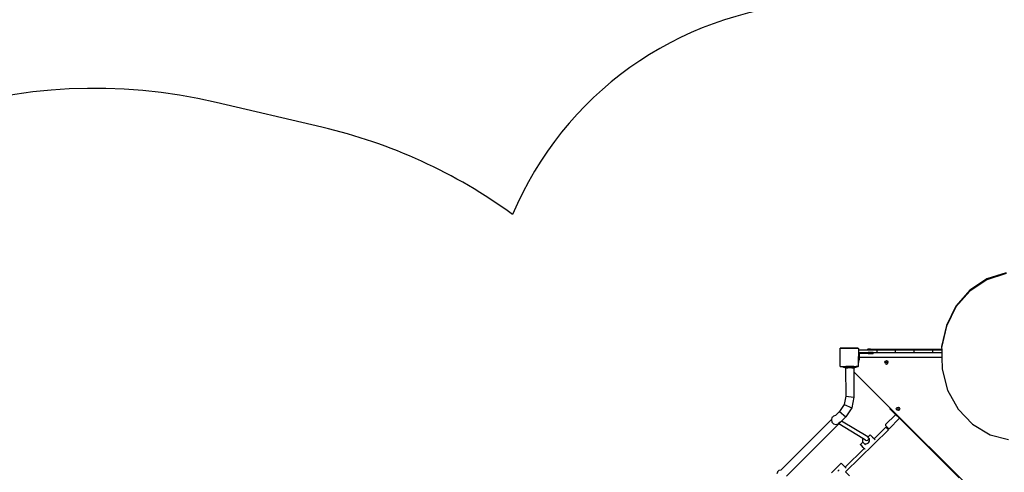
# Model space of a CAD drawing. Units: millimetres. Extents: x -9619 to 346107, y -3372 to 16887.
# Drawn here: x -7133 to -2862, y 9425 to 11392 of the extents above; entities that cross this region are included whole.
import ezdxf

# ---------------------------------------------------------------- set-up
doc = ezdxf.new("R2010")
doc.units = ezdxf.units.MM
doc.layers.add('Opvangzone', color=7, linetype='Continuous', true_color=0x00a19a)
doc.layers.add('VP-EQ', color=7, linetype='Continuous', true_color=0x8a3492)
doc.layers.add('Toestel 2D', color=7, linetype='Continuous', lineweight=20)

# ---------------------------------------------------------------- blocks, each defined once
blk = doc.blocks.new('3441')
at = {"layer": 'VP-EQ', "color": 7}
for p, q in [((20909.13, 1179.52), (20900.81, 1176.86)), ((20909.13, 1179.15), (20900.81, 1176.48)), ((20900.81, 1176.86), (20893.4, 1171.92)), ((20900.81, 1176.48), (20893.4, 1171.55)), ((20893.4, 1171.92), (20887.41, 1165.04)), ((20893.4, 1171.55), (20887.41, 1164.68)), ((20887.41, 1165.04), (20883.25, 1156.7)), ((20887.41, 1164.68), (20883.25, 1156.34)), ((20883.25, 1156.7), (20881.19, 1147.46)), ((20883.25, 1156.34), (20881.19, 1147.11)), ((20837.09, 1146.54), (20837.12, 1146.59)), ((20837.09, 1146.54), (20837.09, 1139.01)), ((20837.12, 1146.64), (20837.19, 1146.69)), ((20837.12, 1146.59), (20837.19, 1146.69)), ((20837.12, 1146.59), (20837.12, 1146.64)), ((20837.19, 1146.69), (20837.23, 1146.74)), ((20837.26, 1146.74), (20837.23, 1146.74)), ((20837.26, 1146.74), (20837.34, 1146.8)), ((20844.95, 1146.74), (20837.26, 1146.74)), ((20837.34, 1146.8), (20844.87, 1146.8)), ((20844.87, 1146.8), (20844.95, 1146.74)), ((20844.98, 1146.74), (20844.95, 1146.74)), ((20844.98, 1146.74), (20845.02, 1146.69)), ((20845.02, 1146.69), (20845.07, 1146.65)), ((20845.02, 1146.69), (20845.07, 1146.62)), ((20845.07, 1146.65), (20845.07, 1146.62)), ((20845.07, 1146.62), (20845.09, 1146.59)), ((20845.09, 1146.59), (20845.09, 1144.86)), ((20845.13, 1144.86), (20845.09, 1144.86)), ((20845.09, 1144.86), (20845.09, 1143.17)), ((20845.13, 1146.11), (20845.13, 1144.86)), ((20845.13, 1146.11), (20848.95, 1146.11)), ((20845.13, 1144.86), (20849.33, 1144.86)), ((20848.95, 1146.11), (20849.27, 1146.43)), ((20848.95, 1146.11), (20850.45, 1146.11)), ((20849.27, 1146.43), (20850.13, 1146.43)), ((20849.33, 1144.86), (20849.33, 1144.51)), ((20851.53, 1144.86), (20849.33, 1144.86)), ((20850.35, 1146.21), (20850.13, 1146.43)), ((20850.45, 1146.11), (20850.35, 1146.21)), ((20881.21, 1146.21), (20850.35, 1146.21)), ((20850.45, 1146.11), (20853.02, 1146.11)), ((20851.53, 1144.86), (20851.53, 1144.51)), ((20851.53, 1144.86), (20853.02, 1144.86)), ((20853.02, 1146.11), (20861.08, 1146.11)), ((20853.02, 1146.11), (20853.02, 1144.86)), ((20853.02, 1144.86), (20861.08, 1144.86)), ((20861.08, 1146.11), (20869.16, 1146.11)), ((20861.08, 1146.11), (20861.08, 1144.86)), ((20861.08, 1144.86), (20869.16, 1144.86)), ((20869.16, 1146.11), (20877.24, 1146.11)), ((20869.16, 1146.11), (20869.16, 1144.86)), ((20869.16, 1144.86), (20877.24, 1144.86)), ((20877.24, 1146.11), (20881.21, 1146.11)), ((20877.24, 1146.11), (20877.24, 1144.86)), ((20877.24, 1144.86), (20881.24, 1144.86)), ((20881.19, 1147.46), (20881.19, 1147.11)), ((20881.19, 1147.11), (20881.21, 1146.21)), ((20881.21, 1146.21), (20881.21, 1146.11)), ((20881.21, 1146.11), (20881.24, 1144.86)), ((20881.24, 1144.86), (20881.28, 1142.8)), ((20845.42, 1143.17), (20845.09, 1143.17)), ((20845.09, 1141.53), (20845.09, 1143.17)), ((20845.1, 1141.53), (20845.09, 1141.53)), ((20845.09, 1141.53), (20845.09, 1140.51)), ((20845.1, 1140.49), (20845.09, 1140.51)), ((20845.09, 1139.1), (20845.09, 1140.51)), ((20845.42, 1141.53), (20845.1, 1141.53)), ((20845.1, 1140.49), (20845.1, 1141.53)), ((20845.1, 1139.15), (20845.1, 1140.49)), ((20849.33, 1144.51), (20845.42, 1144.51)), ((20845.42, 1144.51), (20845.42, 1143.17)), ((20845.42, 1143.17), (20845.42, 1142.8)), ((20845.42, 1142.8), (20881.28, 1142.8)), ((20845.42, 1142.8), (20845.42, 1141.53)), ((20849.33, 1144.51), (20851.53, 1144.51)), ((20856.56, 1140.64), (20856.78, 1141.17)), ((20856.78, 1140.11), (20856.56, 1140.64)), ((20856.78, 1141.17), (20857.31, 1141.39)), ((20857.13, 1140.64), (20857.19, 1140.77)), ((20857.19, 1140.51), (20857.13, 1140.64)), ((20857.19, 1140.77), (20857.31, 1140.82)), ((20857.31, 1140.46), (20857.19, 1140.51)), ((20857.31, 1141.39), (20857.84, 1141.17)), ((20857.31, 1140.82), (20857.44, 1140.77)), ((20857.44, 1140.51), (20857.31, 1140.46)), ((20857.44, 1140.77), (20857.49, 1140.64)), ((20857.49, 1140.64), (20857.44, 1140.51)), ((20858.06, 1140.64), (20857.84, 1141.17)), ((20857.84, 1140.11), (20858.06, 1140.64)), ((20881.28, 1142.8), (20881.38, 1137.6)), ((20837.12, 1138.96), (20837.09, 1139.01)), ((20837.12, 1138.92), (20837.12, 1138.96)), ((20837.19, 1138.87), (20837.12, 1138.96)), ((20837.19, 1138.87), (20837.12, 1138.92)), ((20837.24, 1138.8), (20837.19, 1138.87)), ((20837.24, 1138.8), (20838.63, 1138.8)), ((20838.63, 1138.4), (20838.63, 1138.8)), ((20838.63, 1138.8), (20839.58, 1138.8)), ((20839.17, 1138.4), (20838.63, 1138.4)), ((20839.17, 1138.4), (20839.5, 1138.07)), ((20839.17, 1138.4), (20839.58, 1138.4)), ((20839.5, 1138.07), (20839.52, 1138.07)), ((20839.52, 1138.07), (20839.58, 1125.87)), ((20840.35, 1138.07), (20839.52, 1138.07)), ((20839.58, 1138.4), (20839.58, 1138.8)), ((20843.13, 1138.8), (20839.58, 1138.8)), ((20839.58, 1138.4), (20840.67, 1138.4)), ((20840.67, 1138.4), (20840.35, 1138.07)), ((20840.67, 1138.4), (20842.07, 1138.4)), ((20842.07, 1138.4), (20842.4, 1138.07)), ((20842.07, 1138.4), (20843.13, 1138.4)), ((20843.1, 1138.07), (20842.4, 1138.07)), ((20843.05, 1136.49), (20843.11, 1136.43)), ((20843.1, 1138.07), (20843.11, 1136.43)), ((20843.25, 1138.07), (20843.1, 1138.07)), ((20843.11, 1136.43), (20843.16, 1125.5)), ((20843.11, 1136.43), (20858.95, 1120.59)), ((20843.13, 1138.4), (20843.13, 1138.8)), ((20843.13, 1138.8), (20844.16, 1138.8)), ((20843.57, 1138.4), (20843.13, 1138.4)), ((20843.57, 1138.4), (20843.25, 1138.07)), ((20844.16, 1138.4), (20843.57, 1138.4)), ((20844.16, 1138.75), (20844.16, 1138.8)), ((20844.77, 1138.8), (20844.16, 1138.8)), ((20844.16, 1138.75), (20844.7, 1138.75)), ((20844.16, 1138.4), (20844.16, 1138.75)), ((20844.7, 1138.75), (20844.77, 1138.75)), ((20844.77, 1138.75), (20844.77, 1138.8)), ((20844.77, 1138.8), (20844.9, 1138.8)), ((20844.77, 1138.75), (20844.81, 1138.76)), ((20844.81, 1138.76), (20844.9, 1138.8)), ((20844.9, 1138.8), (20844.96, 1138.8)), ((20845.02, 1138.87), (20844.96, 1138.8)), ((20845.07, 1138.94), (20845.02, 1138.87)), ((20845.07, 1138.9), (20845.02, 1138.87)), ((20845.09, 1138.96), (20845.07, 1138.94)), ((20845.07, 1138.94), (20845.07, 1138.9)), ((20845.09, 1139.1), (20845.1, 1139.1)), ((20845.09, 1139.04), (20845.1, 1139.1)), ((20845.09, 1139.04), (20845.09, 1139.1)), ((20845.09, 1139.03), (20845.09, 1139.04)), ((20845.09, 1138.96), (20845.09, 1139.03)), ((20845.1, 1139.1), (20845.1, 1139.15)), ((20856.78, 1140.11), (20857.31, 1139.89)), ((20857.31, 1139.89), (20857.84, 1140.11)), ((20881.38, 1137.6), (20883.81, 1128.47)), ((20883.81, 1128.47), (20888.31, 1120.35)), ((20839.58, 1125.87), (20838.89, 1122.31)), ((20839.58, 1125.87), (20843.16, 1125.5)), ((20843.16, 1125.5), (20842.27, 1120.9)), ((20836.89, 1119.31), (20835.23, 1117.65)), ((20838.89, 1122.31), (20836.89, 1119.31)), ((20836.89, 1119.31), (20839.68, 1117.01)), ((20838.89, 1122.31), (20842.27, 1120.9)), ((20842.27, 1120.9), (20839.68, 1117.01)), ((20858.79, 1120.43), (20858.95, 1120.59)), ((20861.34, 1117.88), (20858.79, 1120.43)), ((20858.95, 1120.59), (20891.79, 1087.78)), ((20861.52, 1120.41), (20861.74, 1120.94)), ((20861.74, 1119.88), (20861.52, 1120.41)), ((20861.74, 1120.94), (20862.27, 1121.16)), ((20862.27, 1119.66), (20861.74, 1119.88)), ((20862.09, 1120.41), (20862.15, 1120.53)), ((20862.15, 1120.28), (20862.09, 1120.41)), ((20862.15, 1120.53), (20862.27, 1120.58)), ((20862.27, 1120.23), (20862.15, 1120.28)), ((20862.27, 1121.16), (20862.8, 1120.94)), ((20862.27, 1120.58), (20862.4, 1120.53)), ((20862.4, 1120.28), (20862.27, 1120.23)), ((20862.8, 1119.88), (20862.27, 1119.66)), ((20862.4, 1120.53), (20862.45, 1120.41)), ((20862.45, 1120.41), (20862.4, 1120.28)), ((20862.8, 1120.94), (20863.02, 1120.41)), ((20863.02, 1120.41), (20862.8, 1119.88)), ((20888.31, 1120.35), (20894.58, 1113.77)), ((20833.39, 1115.81), (20811.54, 1093.96)), ((20833.39, 1115.81), (20833.35, 1115.64)), ((20833.35, 1115.64), (20833.62, 1114.64)), ((20833.62, 1116.64), (20833.39, 1115.81)), ((20833.65, 1116.69), (20833.62, 1116.64)), ((20833.65, 1116.69), (20834.38, 1117.42)), ((20834.38, 1117.42), (20835.23, 1117.65)), ((20835.23, 1117.65), (20835.23, 1117.65)), ((20837.76, 1115.09), (20836.53, 1113.86)), ((20837.71, 1115.12), (20837.56, 1115.21)), ((20839.68, 1117.01), (20837.76, 1115.09)), ((20849.23, 1108.2), (20837.76, 1115.09)), ((20856.89, 1113.57), (20861.17, 1117.85)), ((20858.54, 1111.91), (20862.83, 1116.2)), ((20861.17, 1117.85), (20861.34, 1117.88)), ((20862.86, 1116.37), (20861.34, 1117.88)), ((20862.86, 1116.37), (20862.83, 1116.2)), ((20888.84, 1090.38), (20862.86, 1116.37)), ((20836.53, 1113.86), (20813.91, 1091.23)), ((20833.62, 1114.64), (20834.35, 1113.91)), ((20834.35, 1113.91), (20835.35, 1113.64)), ((20835.35, 1113.64), (20836.35, 1113.91)), ((20836.35, 1113.91), (20836.39, 1113.95)), ((20836.39, 1113.95), (20837.08, 1114.64)), ((20836.48, 1113.89), (20836.39, 1113.95)), ((20847.08, 1107.52), (20836.53, 1113.86)), ((20837.11, 1114.69), (20837.08, 1114.64)), ((20837.14, 1114.79), (20837.11, 1114.69)), ((20839.52, 1093.03), (20858.15, 1111.28)), ((20851.92, 1107.41), (20857.02, 1112.41)), ((20856.89, 1113.57), (20856.83, 1113.2)), ((20858.18, 1111.85), (20856.83, 1113.2)), ((20858.15, 1111.28), (20857.02, 1112.41)), ((20858.18, 1111.85), (20858.54, 1111.91)), ((20894.58, 1113.77), (20902.18, 1109.2)), ((20847.08, 1107.52), (20846.82, 1107.06)), ((20846.82, 1107.06), (20846.92, 1106.08)), ((20848.24, 1106.82), (20847.08, 1107.52)), ((20848.24, 1106.82), (20848.64, 1106.68)), ((20848.64, 1106.68), (20849.06, 1106.76)), ((20849.06, 1106.76), (20849.4, 1107.05)), ((20849.24, 1108.18), (20849.23, 1108.2)), ((20850.22, 1109.14), (20849.24, 1108.18)), ((20849.49, 1107.87), (20849.24, 1108.18)), ((20849.4, 1107.05), (20849.56, 1107.45)), ((20849.45, 1105.59), (20849.95, 1106.45)), ((20849.49, 1107.86), (20849.49, 1107.87)), ((20849.8, 1107.56), (20849.49, 1107.86)), ((20849.5, 1107.81), (20849.49, 1107.86)), ((20849.85, 1107.44), (20849.5, 1107.81)), ((20849.56, 1107.45), (20849.5, 1107.81)), ((20849.95, 1106.45), (20849.85, 1107.44)), ((20850.31, 1109.04), (20850.22, 1109.14)), ((20850.22, 1109.14), (20850.55, 1108.81)), ((20850.79, 1108.54), (20850.31, 1109.04)), ((20850.55, 1108.81), (20851.18, 1108.17)), ((20851.48, 1107.84), (20850.79, 1108.54)), ((20851.18, 1108.17), (20851.87, 1107.47)), ((20852.11, 1107.2), (20851.48, 1107.84)), ((20851.87, 1107.47), (20851.92, 1107.41)), ((20851.92, 1107.41), (20851.92, 1107.41)), ((20852.13, 1107.18), (20852.11, 1107.2)), ((20852.26, 1107.05), (20852.13, 1107.18)), ((20852.31, 1107), (20852.26, 1107.05)), ((20902.18, 1109.2), (20910.19, 1107.05)), ((20839.36, 1095.1), (20847.63, 1103.2)), ((20847.01, 1105.98), (20845.94, 1104.93)), ((20846.03, 1104.83), (20845.94, 1104.93)), ((20846.52, 1104.33), (20846.03, 1104.83)), ((20847.21, 1103.63), (20846.52, 1104.33)), ((20846.92, 1106.08), (20847.01, 1105.98)), ((20847.01, 1105.98), (20847.58, 1105.35)), ((20847.63, 1103.2), (20847.21, 1103.63)), ((20847.58, 1105.35), (20848.55, 1105.17)), ((20848.2, 1104.76), (20847.58, 1105.35)), ((20847.84, 1102.99), (20847.63, 1103.2)), ((20848.02, 1102.81), (20847.84, 1102.99)), ((20848.55, 1105.17), (20849.45, 1105.59)), ((20809.96, 1093), (20810.69, 1093.73)), ((20810.69, 1093.73), (20811.54, 1093.96)), ((20811.54, 1093.96), (20811.54, 1093.96)), ((20837.66, 1096.8), (20833.42, 1092.56)), ((20836.17, 1093.41), (20836.71, 1093.95)), ((20839.36, 1095.1), (20837.66, 1096.8)), ((20839.78, 1094.68), (20839.36, 1095.1)), ((20809.93, 1092.95), (20809.71, 1092.13)), ((20809.96, 1093), (20809.93, 1092.95)), ((20839.5, 1093.02), (20839.52, 1093.03)), ((20841.19, 1091.36), (20839.52, 1093.03))]:
    blk.add_line(p, q, dxfattribs=at)
blk = doc.blocks.new('VPL-16-3441-GM')
at = {"layer": 'Opvangzone'}
blk.add_lwpolyline([(4239.5, 12705.5, 0.310727), (3147.5, 14293.1), (3147.5, 15886.7, 0.414214), (2147.5, 16886.7), (1674.5, 16886.7, 0.414214), (674.5, 15886.7), (674.5, 14291.4, 0.297078), (-411.3, 12785.8, 0.13615), (-1240.3, 12413), (-1240.3, 12984.4, 0.414214), (-2240.3, 13984.4), (-2717.3, 13984.4, 0.414214), (-3717.3, 12984.4), (-3717.3, 11460.8, 0.282878), (-4994.8, 10545.6, 0.099868), (-5821.7, 10924.8), (-6280.3, 11032.6, 0.283968), (-8573.2, 10266.3), (-8959.1, 9803.5, 0.252962), (-9392.3, 7659.5), (-9277.8, 7284.5, 0.114889), (-8755, 6381.8, 0.084111), (-8443.9, 5989, 0.299327), (-7066.7, 5083.4)], format="xyb", dxfattribs=at)
at = {"layer": 'Toestel 2D', "color": 0, "xscale": 10, "yscale": 10, "zscale": 10}
blk.add_blockref('3441', (-211945.5, -1503), dxfattribs=at)
blk = doc.blocks.new('VPL-16-3441-RVS')
blk.add_blockref('VPL-16-3441-GM', (0, 0))

msp = doc.modelspace()

# ---------------------------------------------------------------- block references
msp.add_blockref('VPL-16-3441-RVS', (0, 0))

doc.saveas('drawing.dxf')
